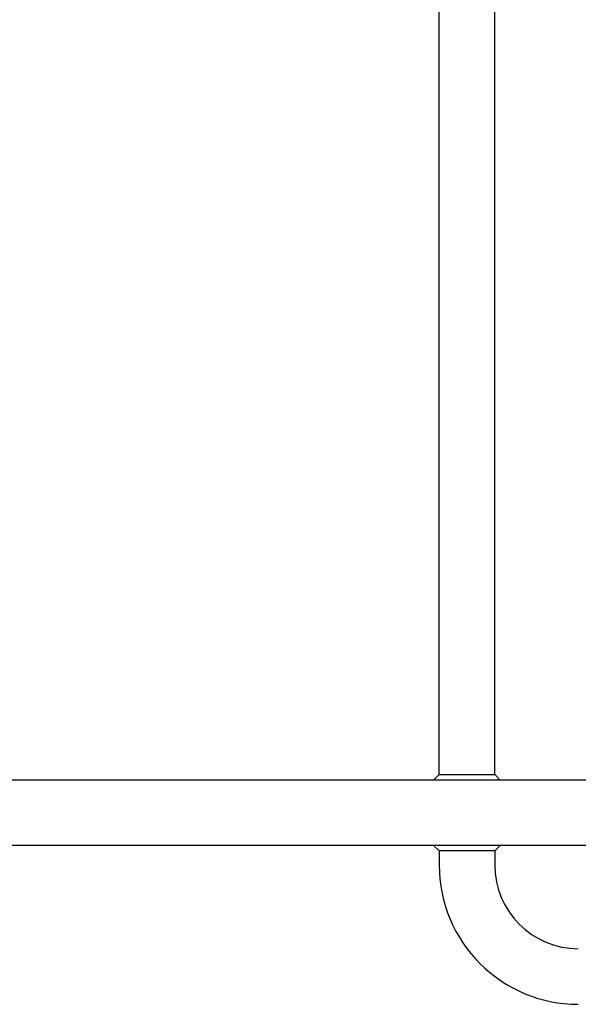
# Model space of a CAD drawing. Units: millimetres. Extents: x -14689 to -4019, y 2860 to 9617.
# Drawn here: x -7365 to -6939, y 4892 to 5643 of the extents above; entities that cross this region are included whole.
import ezdxf

# ---------------------------------------------------------------- set-up
doc = ezdxf.new("R2010")
doc.units = ezdxf.units.MM
doc.header["$LTSCALE"] = 60
doc.layers.add('SW_Toestellen', color=2, linetype='Continuous')

msp = doc.modelspace()

# ---------------------------------------------------------------- linework, layer by layer
at = {"layer": 'SW_Toestellen'}
for p, q in [((-7044.77, 5067.61), (-7044.77, 5925.46)), ((-7002.37, 5067.61), (-7002.37, 5925.46)), ((-9291.92, 5063.61), (-6415.23, 5063.61)), ((-7044.77, 5067.61), (-7048.77, 5063.61)), ((-7044.77, 5067.61), (-7002.37, 5067.61)), ((-7002.37, 5067.61), (-6998.37, 5063.61)), ((-6415.23, 5013.61), (-9291.92, 5013.61)), ((-7044.77, 5009.37), (-7049.02, 5013.61)), ((-7044.77, 5009.37), (-7044.77, 4998.61)), ((-7002.37, 5009.37), (-7044.77, 5009.37)), ((-7002.37, 5009.37), (-6998.13, 5013.61)), ((-7002.37, 5009.37), (-7002.37, 4998.61))]:
    msp.add_line(p, q, dxfattribs=at)
for radius in [106.2, 63.8]:
    msp.add_arc((-6938.57, 4998.61), radius, 180, 270, dxfattribs=at)

doc.saveas('drawing.dxf')
